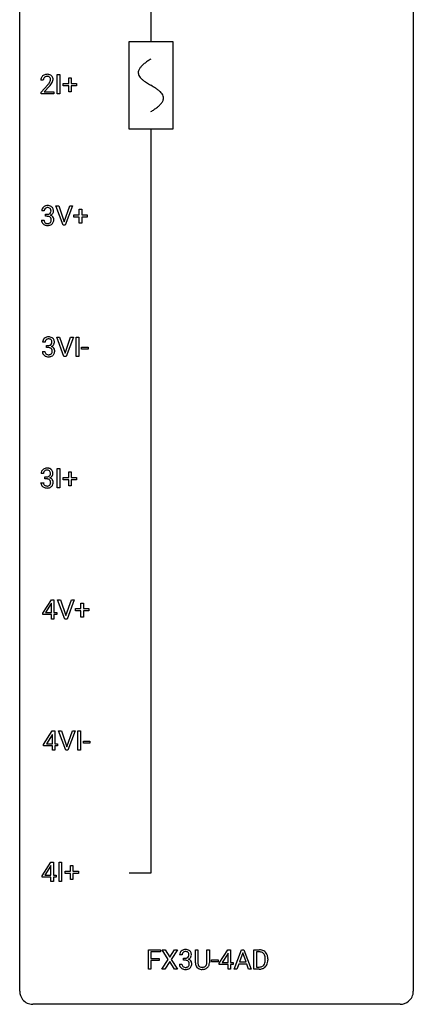
# Model space of a CAD drawing. Extents: x 3 to 27, y -3 to 116.
# Drawn here: x 3 to 27, y -3 to 57 of the extents above; entities that cross this region are included whole.
import ezdxf

# ---------------------------------------------------------------- set-up
doc = ezdxf.new("R2010")
doc.units = 0
for name, color, linetype in [('DEFAULT_255_1_234', 255, 'CONTINUOUS'), ('DEFAULT_255_2_778', 255, 'CONTINUOUS'), ('DEFAULT_255_2_778_1', 255, 'CONTINUOUS')]:
    doc.layers.add(name, color=color, linetype=linetype)

msp = doc.modelspace()

# ---------------------------------------------------------------- linework, layer by layer
at = {"layer": 'DEFAULT_255_1_234'}
for p, q in [((4.209, 53.09), (4.06, 53.09)), ((5.056, 52.265), (5.056, 53.435)), ((5.056, 53.435), (5.21, 53.435)), ((5.21, 53.435), (5.21, 52.265)), ((5.745, 52.893), (5.745, 53.234)), ((5.745, 53.234), (5.895, 53.234)), ((5.895, 53.234), (5.895, 52.893)), ((4.083, 52.372), (4.488, 52.822)), ((4.575, 52.726), (4.262, 52.387)), ((5.419, 52.752), (5.419, 52.893)), ((5.419, 52.893), (5.745, 52.893)), ((5.745, 52.752), (5.419, 52.752)), ((5.745, 52.383), (5.745, 52.752)), ((5.895, 52.893), (6.221, 52.893)), ((6.221, 52.752), (5.895, 52.752)), ((5.895, 52.752), (5.895, 52.383)), ((6.221, 52.893), (6.221, 52.752)), ((4.083, 52.265), (4.083, 52.372)), ((4.849, 52.265), (4.083, 52.265)), ((4.262, 52.387), (4.849, 52.387)), ((4.849, 52.387), (4.849, 52.265)), ((5.21, 52.265), (5.056, 52.265)), ((5.895, 52.383), (5.745, 52.383)), ((5.402, 44.328), (4.969, 45.497)), ((4.969, 45.497), (5.137, 45.497)), ((5.137, 45.497), (5.47, 44.533)), ((5.47, 44.533), (5.804, 45.497)), ((5.973, 45.497), (5.539, 44.328)), ((5.804, 45.497), (5.973, 45.497)), ((6.382, 44.955), (6.382, 45.297)), ((6.382, 45.297), (6.532, 45.297)), ((6.532, 45.297), (6.532, 44.955)), ((4.258, 45.191), (4.109, 45.191)), ((4.336, 44.864), (4.336, 44.985)), ((4.336, 44.985), (4.448, 44.985)), ((4.448, 44.864), (4.336, 44.864)), ((6.056, 44.815), (6.056, 44.955)), ((6.056, 44.955), (6.382, 44.955)), ((6.382, 44.815), (6.056, 44.815)), ((6.382, 44.445), (6.382, 44.815)), ((6.532, 44.955), (6.858, 44.955)), ((6.858, 44.815), (6.532, 44.815)), ((6.532, 44.815), (6.532, 44.445)), ((6.858, 44.955), (6.858, 44.815)), ((4.099, 44.636), (4.248, 44.636)), ((5.539, 44.328), (5.402, 44.328)), ((6.532, 44.445), (6.382, 44.445)), ((5.459, 36.39), (5.026, 37.56)), ((5.026, 37.56), (5.194, 37.56)), ((5.194, 37.56), (5.526, 36.595)), ((5.526, 36.595), (5.861, 37.56)), ((6.029, 37.56), (5.595, 36.39)), ((5.861, 37.56), (6.029, 37.56)), ((6.197, 36.39), (6.197, 37.56)), ((6.197, 37.56), (6.351, 37.56)), ((6.351, 37.56), (6.351, 36.39)), ((4.314, 37.253), (4.166, 37.253)), ((4.393, 36.926), (4.393, 37.047)), ((4.393, 37.047), (4.505, 37.047)), ((4.505, 36.926), (4.393, 36.926)), ((6.527, 36.827), (6.527, 36.948)), ((6.527, 36.948), (6.919, 36.948)), ((6.919, 36.948), (6.919, 36.827)), ((4.155, 36.699), (4.305, 36.699)), ((5.595, 36.39), (5.459, 36.39)), ((6.351, 36.39), (6.197, 36.39)), ((6.919, 36.827), (6.527, 36.827)), ((4.22, 29.316), (4.072, 29.316)), ((5.056, 28.453), (5.056, 29.622)), ((5.056, 29.622), (5.21, 29.622)), ((5.21, 29.622), (5.21, 28.453)), ((5.745, 29.08), (5.745, 29.422)), ((5.745, 29.422), (5.895, 29.422)), ((5.895, 29.422), (5.895, 29.08)), ((4.061, 28.761), (4.21, 28.761)), ((4.299, 28.989), (4.299, 29.11)), ((4.299, 29.11), (4.41, 29.11)), ((4.41, 28.989), (4.299, 28.989)), ((5.419, 28.94), (5.419, 29.08)), ((5.419, 29.08), (5.745, 29.08)), ((5.745, 28.94), (5.419, 28.94)), ((5.745, 28.57), (5.745, 28.94)), ((5.895, 29.08), (6.221, 29.08)), ((6.221, 28.94), (5.895, 28.94)), ((5.895, 28.94), (5.895, 28.57)), ((6.221, 29.08), (6.221, 28.94)), ((5.21, 28.453), (5.056, 28.453)), ((5.895, 28.57), (5.745, 28.57)), ((4.172, 20.874), (4.695, 21.685)), ((4.686, 21.449), (4.34, 20.908)), ((4.704, 21.482), (4.686, 21.449)), ((4.695, 21.685), (4.853, 21.685)), ((4.704, 20.908), (4.704, 21.482)), ((4.853, 21.685), (4.853, 20.908)), ((5.508, 20.515), (5.075, 21.685)), ((5.075, 21.685), (5.243, 21.685)), ((5.243, 21.685), (5.576, 20.72)), ((5.576, 20.72), (5.91, 21.685)), ((6.078, 21.685), (5.645, 20.515)), ((5.91, 21.685), (6.078, 21.685)), ((6.488, 21.143), (6.488, 21.484)), ((6.488, 21.484), (6.637, 21.484)), ((6.637, 21.484), (6.637, 21.143)), ((4.172, 20.787), (4.172, 20.874)), ((4.34, 20.908), (4.704, 20.908)), ((4.853, 20.908), (5.016, 20.908)), ((5.016, 20.908), (5.016, 20.787)), ((6.162, 21.002), (6.162, 21.143)), ((6.162, 21.143), (6.488, 21.143)), ((6.488, 21.002), (6.162, 21.002)), ((6.488, 20.633), (6.488, 21.002)), ((6.637, 21.143), (6.963, 21.143)), ((6.963, 21.002), (6.637, 21.002)), ((6.637, 21.002), (6.637, 20.633)), ((6.963, 21.143), (6.963, 21.002)), ((4.704, 20.787), (4.172, 20.787)), ((4.704, 20.515), (4.704, 20.787)), ((4.853, 20.515), (4.704, 20.515)), ((5.016, 20.787), (4.853, 20.787)), ((4.853, 20.787), (4.853, 20.515)), ((5.645, 20.515), (5.508, 20.515)), ((6.637, 20.633), (6.488, 20.633)), ((4.228, 12.937), (4.752, 13.747)), ((4.752, 13.747), (4.91, 13.747)), ((4.91, 13.747), (4.91, 12.971)), ((5.565, 12.578), (5.132, 13.747)), ((5.132, 13.747), (5.3, 13.747)), ((5.3, 13.747), (5.632, 12.783)), ((5.632, 12.783), (5.966, 13.747)), ((6.135, 13.747), (5.701, 12.578)), ((5.966, 13.747), (6.135, 13.747)), ((6.303, 12.578), (6.303, 13.747)), ((6.303, 13.747), (6.457, 13.747)), ((6.457, 13.747), (6.457, 12.578)), ((4.743, 13.512), (4.397, 12.971)), ((4.761, 13.544), (4.743, 13.512)), ((4.761, 12.971), (4.761, 13.544)), ((6.633, 13.014), (6.633, 13.135)), ((6.633, 13.135), (7.025, 13.135)), ((7.025, 13.135), (7.025, 13.014)), ((4.228, 12.849), (4.228, 12.937)), ((4.761, 12.849), (4.228, 12.849)), ((4.397, 12.971), (4.761, 12.971)), ((4.761, 12.578), (4.761, 12.849)), ((4.91, 12.578), (4.761, 12.578)), ((4.91, 12.971), (5.072, 12.971)), ((5.072, 12.849), (4.91, 12.849)), ((4.91, 12.849), (4.91, 12.578)), ((5.072, 12.971), (5.072, 12.849)), ((5.701, 12.578), (5.565, 12.578)), ((6.457, 12.578), (6.303, 12.578)), ((7.025, 13.014), (6.633, 13.014)), ((4.134, 4.999), (4.658, 5.81)), ((4.649, 5.574), (4.303, 5.033)), ((4.666, 5.607), (4.649, 5.574)), ((4.658, 5.81), (4.816, 5.81)), ((4.666, 5.033), (4.666, 5.607)), ((4.816, 5.81), (4.816, 5.033)), ((5.162, 4.64), (5.162, 5.81)), ((5.162, 5.81), (5.316, 5.81)), ((5.316, 5.81), (5.316, 4.64)), ((5.851, 5.268), (5.851, 5.609)), ((5.851, 5.609), (6.001, 5.609)), ((6.001, 5.609), (6.001, 5.268)), ((4.134, 4.912), (4.134, 4.999)), ((4.666, 4.912), (4.134, 4.912)), ((4.303, 5.033), (4.666, 5.033)), ((4.666, 4.64), (4.666, 4.912)), ((4.816, 5.033), (4.978, 5.033)), ((4.978, 4.912), (4.816, 4.912)), ((4.816, 4.912), (4.816, 4.64)), ((4.978, 5.033), (4.978, 4.912)), ((5.525, 5.127), (5.525, 5.268)), ((5.525, 5.268), (5.851, 5.268)), ((5.851, 5.127), (5.525, 5.127)), ((5.851, 4.758), (5.851, 5.127)), ((6.001, 5.268), (6.327, 5.268)), ((6.327, 5.127), (6.001, 5.127)), ((6.001, 5.127), (6.001, 4.758)), ((6.327, 5.268), (6.327, 5.127)), ((4.816, 4.64), (4.666, 4.64)), ((5.316, 4.64), (5.162, 4.64)), ((6.001, 4.758), (5.851, 4.758)), ((10.565, -0.651), (10.565, 0.518)), ((10.565, 0.518), (11.289, 0.518)), ((11.289, 0.391), (10.719, 0.391)), ((10.719, 0.391), (10.719, -0.009)), ((11.289, 0.518), (11.289, 0.391)), ((11.763, -0.062), (11.393, 0.518)), ((11.393, 0.518), (11.573, 0.518)), ((11.573, 0.518), (11.855, 0.07)), ((11.855, 0.07), (12.136, 0.518)), ((12.317, 0.518), (11.948, -0.062)), ((12.136, 0.518), (12.317, 0.518)), ((12.604, 0.211), (12.455, 0.211)), ((12.683, -0.116), (12.683, 0.006)), ((12.683, 0.006), (12.794, 0.006)), ((13.405, -0.279), (13.405, 0.518)), ((13.405, 0.518), (13.558, 0.518)), ((13.558, 0.518), (13.558, -0.274)), ((14.097, 0.518), (14.252, 0.518)), ((14.097, -0.275), (14.097, 0.518)), ((14.252, 0.518), (14.252, -0.277)), ((14.856, -0.292), (15.38, 0.518)), ((15.371, 0.283), (15.025, -0.259)), ((15.388, 0.315), (15.371, 0.283)), ((15.38, 0.518), (15.538, 0.518)), ((15.388, -0.259), (15.388, 0.315)), ((15.538, 0.518), (15.538, -0.259)), ((15.759, -0.651), (16.206, 0.518)), ((16.273, 0.328), (16.075, -0.219)), ((16.206, 0.518), (16.341, 0.518)), ((16.473, -0.219), (16.273, 0.328)), ((16.341, 0.518), (16.788, -0.651)), ((16.946, -0.651), (16.946, 0.518)), ((16.946, 0.518), (17.276, 0.518)), ((17.28, 0.391), (17.1, 0.391)), ((17.1, 0.391), (17.1, -0.525)), ((10.719, -0.009), (11.209, -0.009)), ((11.209, -0.135), (10.719, -0.135)), ((10.719, -0.135), (10.719, -0.651)), ((11.209, -0.009), (11.209, -0.135)), ((11.384, -0.651), (11.763, -0.062)), ((11.855, -0.195), (11.566, -0.651)), ((12.143, -0.651), (11.855, -0.195)), ((11.948, -0.062), (12.326, -0.651)), ((12.445, -0.343), (12.594, -0.343)), ((12.794, -0.116), (12.683, -0.116)), ((14.389, -0.215), (14.389, -0.094)), ((14.389, -0.094), (14.781, -0.094)), ((14.781, -0.215), (14.389, -0.215)), ((14.781, -0.094), (14.781, -0.215)), ((14.856, -0.38), (14.856, -0.292)), ((15.388, -0.38), (14.856, -0.38)), ((15.025, -0.259), (15.388, -0.259)), ((15.388, -0.651), (15.388, -0.38)), ((15.538, -0.259), (15.7, -0.259)), ((15.7, -0.38), (15.538, -0.38)), ((15.538, -0.38), (15.538, -0.651)), ((15.7, -0.259), (15.7, -0.38)), ((16.029, -0.346), (15.918, -0.651)), ((16.518, -0.346), (16.029, -0.346)), ((16.075, -0.219), (16.473, -0.219)), ((16.63, -0.651), (16.518, -0.346)), ((17.1, -0.525), (17.262, -0.525)), ((17.639, -0.099), (17.639, -0.03)), ((17.791, -0.027), (17.791, -0.102)), ((10.719, -0.651), (10.565, -0.651)), ((11.566, -0.651), (11.384, -0.651)), ((12.326, -0.651), (12.143, -0.651)), ((13.868, -0.666), (13.827, -0.667)), ((15.538, -0.651), (15.388, -0.651)), ((15.918, -0.651), (15.759, -0.651)), ((16.788, -0.651), (16.63, -0.651)), ((17.269, -0.651), (16.946, -0.651))]:
    msp.add_line(p, q, dxfattribs=at)
for centre, radius, start, end in [((4.467, 53.094), 0.407, 163.28787, 180.55818), ((4.387, 53.116), 0.324, 133.45412, 162.947), ((4.405, 53.097), 0.35, 100.78694, 133.4384), ((4.521, 53.095), 0.312, 165.90929, 178.86839), ((4.607, 53.09), 0.398, 178.43817, 180.00839), ((4.42, 53.122), 0.208, 136.17574, 166.36747), ((4.408, 53.132), 0.192, 129.72793, 135.7542), ((4.416, 53.119), 0.207, 102.17394, 129.20619), ((4.44, 52.942), 0.508, 89.66053, 101.37042), ((4.44, 53.016), 0.313, 89.54607, 102.54188), ((4.446, 52.949), 0.502, 78.21712, 90.41304), ((4.443, 53.07), 0.259, 82.16021, 90.15058), ((4.457, 53.144), 0.184, 43.44154, 83.16614), ((4.482, 53.111), 0.336, 55.92682, 78.48886), ((4.449, 53.136), 0.195, 16.17147, 43.52844), ((4.264, 53.174), 0.395, 328.8299, 331.78995), ((4.364, 53.123), 0.282, 331.42552, 352.93648), ((4.398, 53.122), 0.248, 359.48663, 15.93398), ((4.377, 53.12), 0.269, 353.22487, 0.01693), ((4.501, 53.145), 0.297, 47.92923, 55.4054), ((4.512, 53.155), 0.283, 4.33477, 48.05607), ((4.174, 53.248), 0.641, 326.91354, 338.35052), ((4.445, 53.144), 0.35, 337.89141, 358.99677), ((4.402, 53.138), 0.393, 359.92521, 5.59677), ((3.139, 54.015), 1.801, 318.51325, 320.78284), ((3.667, 53.585), 1.119, 320.73727, 323.97371), ((4.059, 53.301), 0.635, 323.89617, 328.64211), ((3.392, 53.82), 1.611, 317.25868, 319.90461), ((3.775, 53.504), 1.115, 319.64729, 327.09582), ((4.419, 45.195), 0.31, 155.34845, 180.74847), ((4.415, 45.192), 0.307, 131.57446, 154.47985), ((4.446, 45.16), 0.352, 96.98755, 131.96907), ((4.442, 45.204), 0.183, 133.83493, 173.53444), ((4.447, 45.198), 0.191, 103.29318, 133.5619), ((4.468, 45.035), 0.478, 89.85961, 97.78252), ((4.467, 45.118), 0.273, 89.53249, 103.53194), ((4.473, 45.009), 0.504, 78.36554, 90.41315), ((4.473, 45.091), 0.301, 76.11166, 90.70262), ((4.511, 45.229), 0.157, 13.95772, 77.67131), ((4.508, 45.175), 0.334, 56.62291, 78.63873), ((4.377, 45.19), 0.297, 359.18053, 15.04531), ((4.53, 45.213), 0.291, 47.02535, 56.08541), ((4.532, 45.217), 0.287, 10.9208, 46.77781), ((4.395, 45.185), 0.427, 359.63645, 11.60873), ((4.515, 45.191), 0.257, 172.50968, 180.13669), ((4.445, 45.324), 0.339, 270.49199, 281.89516), ((4.443, 44.408), 0.456, 84.01934, 89.33312), ((4.459, 44.544), 0.319, 71.90101, 84.35543), ((4.469, 45.214), 0.226, 281.66917, 301.29431), ((4.495, 44.65), 0.207, 49.50886, 72.18365), ((4.486, 45.183), 0.191, 301.78331, 311.75453), ((4.495, 45.173), 0.177, 311.73239, 354.28024), ((4.513, 44.675), 0.176, 12.94982, 48.75514), ((4.502, 45.257), 0.357, 292.54022, 293.69249), ((4.541, 44.612), 0.331, 57.64355, 72.86251), ((4.529, 45.204), 0.297, 292.98021, 325.23923), ((4.423, 45.185), 0.251, 353.09379, 0.11815), ((4.426, 44.653), 0.265, 359.50479, 13.42396), ((4.324, 44.651), 0.367, 357.47489, 0.02311), ((4.576, 44.669), 0.263, 36.72489, 57.4698), ((4.514, 45.215), 0.315, 325.23337, 332.87456), ((4.575, 44.671), 0.263, 8.05451, 36.35611), ((4.579, 45.184), 0.243, 332.35499, 359.71794), ((4.451, 44.65), 0.389, 343.98299, 0.55716), ((4.489, 44.655), 0.351, 359.83206, 8.587), ((4.495, 44.636), 0.396, 179.97553, 183.23231), ((4.391, 44.623), 0.291, 181.81829, 229.64551), ((4.432, 44.67), 0.354, 229.4223, 256.85562), ((4.477, 44.634), 0.229, 179.44651, 196.28693), ((4.429, 44.621), 0.179, 196.56615, 227.7059), ((4.445, 44.639), 0.203, 227.76521, 257.87628), ((4.466, 44.808), 0.496, 256.68289, 270.44121), ((4.468, 44.733), 0.3, 257.45844, 270.4266), ((4.472, 44.762), 0.329, 269.59621, 280.87892), ((4.472, 44.812), 0.5, 269.72864, 280.38564), ((4.495, 44.648), 0.212, 280.63464, 299.85959), ((4.502, 44.669), 0.354, 279.78299, 311.62557), ((4.514, 44.612), 0.171, 300.35763, 314.5518), ((4.506, 44.618), 0.182, 315.07284, 345.0431), ((4.414, 44.644), 0.278, 344.59866, 357.92696), ((4.54, 44.626), 0.297, 311.63595, 343.76518), ((4.503, 37.223), 0.352, 96.98755, 131.96907), ((4.524, 37.098), 0.478, 89.85961, 97.78252), ((4.529, 37.072), 0.504, 78.36554, 90.41315), ((4.565, 37.238), 0.334, 56.62291, 78.63873), ((4.587, 37.275), 0.291, 47.02535, 56.08541), ((4.476, 37.257), 0.31, 155.34845, 180.74847), ((4.471, 37.254), 0.307, 131.57446, 154.47985), ((4.571, 37.254), 0.257, 172.50968, 180.13669), ((4.499, 37.266), 0.183, 133.83493, 173.53444), ((4.503, 37.26), 0.191, 103.29318, 133.5619), ((4.523, 37.181), 0.273, 89.53249, 103.53194), ((4.502, 37.387), 0.339, 270.49199, 281.89516), ((4.499, 36.471), 0.456, 84.01934, 89.33312), ((4.529, 37.153), 0.301, 76.11166, 90.70262), ((4.516, 36.607), 0.319, 71.90101, 84.35543), ((4.526, 37.276), 0.226, 281.66917, 301.29431), ((4.568, 37.292), 0.157, 13.95772, 77.67131), ((4.551, 36.713), 0.207, 49.50886, 72.18365), ((4.543, 37.245), 0.191, 301.78331, 311.75453), ((4.552, 37.235), 0.177, 311.73239, 354.28024), ((4.558, 37.32), 0.357, 292.54022, 293.69249), ((4.598, 36.674), 0.331, 57.64355, 72.86251), ((4.586, 37.266), 0.297, 292.98021, 325.23923), ((4.433, 37.252), 0.297, 359.18053, 15.04531), ((4.48, 37.248), 0.251, 353.09379, 0.11815), ((4.633, 36.732), 0.263, 36.72489, 57.4698), ((4.589, 37.279), 0.287, 10.9208, 46.77781), ((4.571, 37.277), 0.315, 325.23337, 332.87456), ((4.636, 37.246), 0.243, 332.35499, 359.71794), ((4.452, 37.248), 0.427, 359.63645, 11.60873), ((4.551, 36.699), 0.396, 179.97553, 183.23231), ((4.447, 36.686), 0.291, 181.81829, 229.64551), ((4.489, 36.732), 0.354, 229.4223, 256.85562), ((4.534, 36.697), 0.229, 179.44651, 196.28693), ((4.485, 36.683), 0.179, 196.56615, 227.7059), ((4.502, 36.702), 0.203, 227.76521, 257.87628), ((4.523, 36.871), 0.496, 256.68289, 270.44121), ((4.524, 36.796), 0.3, 257.45844, 270.4266), ((4.529, 36.825), 0.329, 269.59621, 280.87892), ((4.529, 36.875), 0.5, 269.72864, 280.38564), ((4.552, 36.71), 0.212, 280.63464, 299.85959), ((4.559, 36.731), 0.354, 279.78299, 311.62557), ((4.571, 36.674), 0.171, 300.35763, 314.5518), ((4.57, 36.738), 0.176, 12.94982, 48.75514), ((4.563, 36.68), 0.182, 315.07284, 345.0431), ((4.47, 36.707), 0.278, 344.59866, 357.92696), ((4.483, 36.716), 0.265, 359.50479, 13.42396), ((4.381, 36.713), 0.367, 357.47489, 0.02311), ((4.597, 36.688), 0.297, 311.63595, 343.76518), ((4.632, 36.733), 0.263, 8.05451, 36.35611), ((4.508, 36.713), 0.389, 343.98299, 0.55716), ((4.546, 36.718), 0.351, 359.83206, 8.587), ((4.382, 29.32), 0.31, 155.34845, 180.74847), ((4.377, 29.317), 0.307, 131.57446, 154.47985), ((4.408, 29.285), 0.352, 96.98755, 131.96907), ((4.477, 29.316), 0.257, 172.50968, 180.13669), ((4.405, 29.329), 0.183, 133.83493, 173.53444), ((4.409, 29.323), 0.191, 103.29318, 133.5619), ((4.43, 29.16), 0.478, 89.85961, 97.78252), ((4.429, 29.243), 0.273, 89.53249, 103.53194), ((4.435, 29.134), 0.504, 78.36554, 90.41315), ((4.435, 29.216), 0.301, 76.11166, 90.70262), ((4.474, 29.354), 0.157, 13.95772, 77.67131), ((4.471, 29.3), 0.334, 56.62291, 78.63873), ((4.458, 29.298), 0.177, 311.73239, 354.28024), ((4.339, 29.315), 0.297, 359.18053, 15.04531), ((4.385, 29.31), 0.251, 353.09379, 0.11815), ((4.492, 29.338), 0.291, 47.02535, 56.08541), ((4.494, 29.342), 0.287, 10.9208, 46.77781), ((4.476, 29.34), 0.315, 325.23337, 332.87456), ((4.541, 29.309), 0.243, 332.35499, 359.71794), ((4.358, 29.31), 0.427, 359.63645, 11.60873), ((4.457, 28.761), 0.396, 179.97553, 183.23231), ((4.353, 28.748), 0.291, 181.81829, 229.64551), ((4.44, 28.759), 0.229, 179.44651, 196.28693), ((4.391, 28.746), 0.179, 196.56615, 227.7059), ((4.407, 28.764), 0.203, 227.76521, 257.87628), ((4.408, 29.449), 0.339, 270.49199, 281.89516), ((4.405, 28.533), 0.456, 84.01934, 89.33312), ((4.421, 28.669), 0.319, 71.90101, 84.35543), ((4.432, 29.339), 0.226, 281.66917, 301.29431), ((4.457, 28.773), 0.212, 280.63464, 299.85959), ((4.457, 28.775), 0.207, 49.50886, 72.18365), ((4.449, 29.308), 0.191, 301.78331, 311.75453), ((4.477, 28.737), 0.171, 300.35763, 314.5518), ((4.475, 28.8), 0.176, 12.94982, 48.75514), ((4.468, 28.743), 0.182, 315.07284, 345.0431), ((4.464, 29.382), 0.357, 292.54022, 293.69249), ((4.503, 28.737), 0.331, 57.64355, 72.86251), ((4.492, 29.329), 0.297, 292.98021, 325.23923), ((4.376, 28.769), 0.278, 344.59866, 357.92696), ((4.389, 28.778), 0.265, 359.50479, 13.42396), ((4.286, 28.776), 0.367, 357.47489, 0.02311), ((4.539, 28.794), 0.263, 36.72489, 57.4698), ((4.503, 28.751), 0.297, 311.63595, 343.76518), ((4.538, 28.796), 0.263, 8.05451, 36.35611), ((4.414, 28.775), 0.389, 343.98299, 0.55716), ((4.451, 28.78), 0.351, 359.83206, 8.587), ((4.394, 28.795), 0.354, 229.4223, 256.85562), ((4.428, 28.933), 0.496, 256.68289, 270.44121), ((4.43, 28.858), 0.3, 257.45844, 270.4266), ((4.434, 28.887), 0.329, 269.59621, 280.87892), ((4.435, 28.937), 0.5, 269.72864, 280.38564), ((4.465, 28.794), 0.354, 279.78299, 311.62557), ((12.765, 0.215), 0.31, 155.34845, 180.74847), ((12.761, 0.212), 0.307, 131.57446, 154.47985), ((12.792, 0.181), 0.352, 96.98755, 131.96907), ((12.861, 0.212), 0.257, 172.50968, 180.13669), ((12.788, 0.225), 0.183, 133.83493, 173.53444), ((12.793, 0.219), 0.191, 103.29318, 133.5619), ((12.814, 0.056), 0.478, 89.85961, 97.78252), ((12.813, 0.139), 0.273, 89.53249, 103.53194), ((12.791, 0.345), 0.339, 270.49199, 281.89516), ((12.819, 0.03), 0.504, 78.36554, 90.41315), ((12.819, 0.111), 0.301, 76.11166, 90.70262), ((12.815, 0.235), 0.226, 281.66917, 301.29431), ((12.857, 0.25), 0.157, 13.95772, 77.67131), ((12.854, 0.196), 0.334, 56.62291, 78.63873), ((12.832, 0.204), 0.191, 301.78331, 311.75453), ((12.842, 0.193), 0.177, 311.73239, 354.28024), ((12.875, 0.225), 0.297, 292.98021, 325.23923), ((12.723, 0.211), 0.297, 359.18053, 15.04531), ((12.769, 0.206), 0.251, 353.09379, 0.11815), ((12.876, 0.234), 0.291, 47.02535, 56.08541), ((12.878, 0.238), 0.287, 10.9208, 46.77781), ((12.86, 0.235), 0.315, 325.23337, 332.87456), ((12.925, 0.204), 0.243, 332.35499, 359.71794), ((12.742, 0.206), 0.427, 359.63645, 11.60873), ((17.28, -0.068), 0.587, 75.41011, 90.38041), ((17.278, -0.065), 0.457, 79.21522, 89.74456), ((17.311, 0.079), 0.308, 40.38405, 80.14311), ((17.303, 0.027), 0.488, 60.14559, 75.18884), ((17.285, 0.06), 0.341, 26.57772, 40.15322), ((17.319, 0.055), 0.456, 26.52536, 60.14509), ((17.192, 0.016), 0.443, 9.65719, 26.19328), ((16.956, -0.026), 0.683, 359.6455, 9.86079), ((17.207, -0.004), 0.583, 7.40304, 26.83208), ((17.047, -0.029), 0.744, 0.16054, 7.71762), ((12.841, -0.343), 0.396, 179.97553, 183.23231), ((12.737, -0.356), 0.291, 181.81829, 229.64551), ((12.778, -0.309), 0.354, 229.4223, 256.85562), ((12.823, -0.345), 0.229, 179.44651, 196.28693), ((12.775, -0.358), 0.179, 196.56615, 227.7059), ((12.791, -0.34), 0.203, 227.76521, 257.87628), ((12.814, -0.246), 0.3, 257.45844, 270.4266), ((12.789, -0.571), 0.456, 84.01934, 89.33312), ((12.818, -0.217), 0.329, 269.59621, 280.87892), ((12.805, -0.435), 0.319, 71.90101, 84.35543), ((12.841, -0.331), 0.212, 280.63464, 299.85959), ((12.841, -0.329), 0.207, 49.50886, 72.18365), ((12.848, -0.311), 0.354, 279.78299, 311.62557), ((12.86, -0.368), 0.171, 300.35763, 314.5518), ((12.859, -0.304), 0.176, 12.94982, 48.75514), ((12.852, -0.362), 0.182, 315.07284, 345.0431), ((12.848, 0.278), 0.357, 292.54022, 293.69249), ((12.887, -0.367), 0.331, 57.64355, 72.86251), ((12.76, -0.335), 0.278, 344.59866, 357.92696), ((12.772, -0.326), 0.265, 359.50479, 13.42396), ((12.67, -0.329), 0.367, 357.47489, 0.02311), ((12.922, -0.31), 0.263, 36.72489, 57.4698), ((12.886, -0.353), 0.297, 311.63595, 343.76518), ((12.921, -0.309), 0.263, 8.05451, 36.35611), ((12.798, -0.329), 0.389, 343.98299, 0.55716), ((12.835, -0.324), 0.351, 359.83206, 8.587), ((13.906, -0.276), 0.5, 180.2666, 190.15253), ((13.754, -0.309), 0.345, 189.25246, 227.59161), ((13.767, -0.293), 0.366, 227.7441, 230.15514), ((13.78, -0.272), 0.39, 230.60876, 257.9964), ((13.928, -0.277), 0.37, 179.56652, 191.9953), ((13.805, -0.304), 0.244, 191.69741, 215.1404), ((13.781, -0.318), 0.217, 215.69502, 224.85135), ((13.787, -0.31), 0.226, 225.28469, 255.01118), ((13.819, -0.199), 0.342, 254.5945, 267.91298), ((13.827, -0.09), 0.451, 267.46897, 270.0223), ((13.83, -0.149), 0.392, 269.58499, 281.18438), ((13.858, -0.285), 0.254, 280.93443, 300.97436), ((13.877, -0.279), 0.382, 284.6607, 315.21825), ((13.879, -0.324), 0.209, 301.498, 315.14668), ((13.865, -0.312), 0.228, 315.59525, 345.66787), ((13.753, -0.281), 0.344, 345.2525, 358.63044), ((13.651, -0.275), 0.446, 358.17357, 0.01245), ((13.899, -0.302), 0.349, 315.33456, 342.76412), ((13.817, -0.279), 0.435, 343.08984, 0.26142), ((17.266, -0.065), 0.46, 269.49704, 284.0205), ((17.29, -0.123), 0.527, 278.10719, 299.03395), ((17.302, -0.201), 0.319, 283.77003, 318.15555), ((17.268, -0.176), 0.361, 318.74156, 343.68736), ((17.326, -0.191), 0.449, 299.25317, 333.45713), ((17.088, -0.12), 0.55, 343.33251, 355.8549), ((16.878, -0.1), 0.761, 355.49885, 0.07917), ((17.229, -0.139), 0.559, 333.07065, 348.71818), ((17.064, -0.106), 0.728, 348.72894, 0.30125), ((12.812, -0.171), 0.496, 256.68289, 270.44121), ((12.818, -0.167), 0.5, 269.72864, 280.38564), ((13.823, -0.09), 0.577, 257.63175, 270.42383), ((13.832, -0.124), 0.543, 273.85003, 285.17977), ((17.264, 0.028), 0.679, 270.44439, 278.45111)]:
    msp.add_arc(centre, radius, start, end, dxfattribs=at)
at = {"layer": 'DEFAULT_255_2_778'}
for p, q in [((2.779, -1.984), (2.779, 115.491)), ((26.591, 115.491), (26.591, -1.984)), ((10.716, 100.409), (10.716, 55.43)), ((9.393, 55.43), (12.039, 55.43)), ((9.393, 50.139), (9.393, 55.43)), ((12.039, 55.43), (12.039, 50.139)), ((12.039, 50.139), (9.393, 50.139)), ((10.716, 50.139), (10.716, 5.159)), ((10.716, 5.159), (9.393, 5.159)), ((25.797, -2.778), (3.572, -2.778))]:
    msp.add_line(p, q, dxfattribs=at)
for centre, start, end in [((3.57, -1.986), 179.85241, 219.16419), ((25.8, -1.986), 309.47617, 0.14826), ((3.57, -1.987), 219.12821, 270.1454), ((25.799, -1.987), 269.85174, 309.51118)]:
    msp.add_arc(centre, 0.791, start, end, dxfattribs=at)
at = {"layer": 'DEFAULT_255_2_778_1'}
for centre, radius, start, end in [((12.306, 51.591), 3.201, 124.18558, 126.43388), ((12.746, 50.945), 3.983, 122.34079, 124.19468), ((13.193, 50.241), 4.816, 120.94429, 122.35175), ((10.343, 53.547), 0.391, 164.32203, 179.80831), ((10.445, 53.519), 0.496, 153.77063, 164.34848), ((10.597, 53.444), 0.665, 145.87874, 153.81462), ((10.793, 53.312), 0.902, 139.93017, 145.92604), ((11.026, 53.117), 1.205, 135.3894, 139.9687), ((11.288, 52.859), 1.574, 131.86162, 135.41688), ((11.586, 52.528), 2.019, 128.87492, 131.87266), ((11.92, 52.114), 2.551, 126.43269, 128.88774), ((10.364, 53.555), 0.412, 180.94994, 213.81115), ((10.64, 53.725), 0.736, 212.82712, 224.25847), ((11.023, 54.094), 1.268, 224.13762, 231.45083), ((11.666, 54.897), 2.296, 231.39559, 236.12565), ((13.498, 57.643), 5.598, 236.22332, 239.13147), ((25.448, 77.371), 28.662, 238.86069, 239.07111), ((6.276, 45.274), 8.725, 57.24209, 59.4063), ((9.503, 50.305), 2.748, 52.82893, 57.07903), ((10.278, 51.325), 1.466, 46.30419, 52.85965), ((10.71, 51.775), 0.842, 36.21742, 46.40909), ((10.828, 52.129), 0.675, 325.66009, 333.31227), ((10.995, 51.98), 0.492, 17.40038, 36.54897), ((10.982, 52.053), 0.503, 333.25062, 343.84657), ((11.109, 52.02), 0.371, 0.06769, 16.79513), ((11.088, 52.022), 0.392, 343.80352, 359.7912), ((8.243, 55.322), 4.809, 300.94348, 302.37581), ((8.663, 54.66), 4.026, 302.37334, 303.97122), ((9.075, 54.051), 3.29, 303.95594, 306.12663), ((9.478, 53.499), 2.608, 306.11652, 308.73002), ((9.832, 53.058), 2.042, 308.72305, 311.74709), ((10.141, 52.713), 1.578, 311.72988, 315.46709), ((10.404, 52.454), 1.209, 315.45776, 319.80379), ((10.632, 52.262), 0.911, 319.75609, 325.69761)]:
    msp.add_arc(centre, radius, start, end, dxfattribs=at)

doc.saveas('drawing.dxf')
